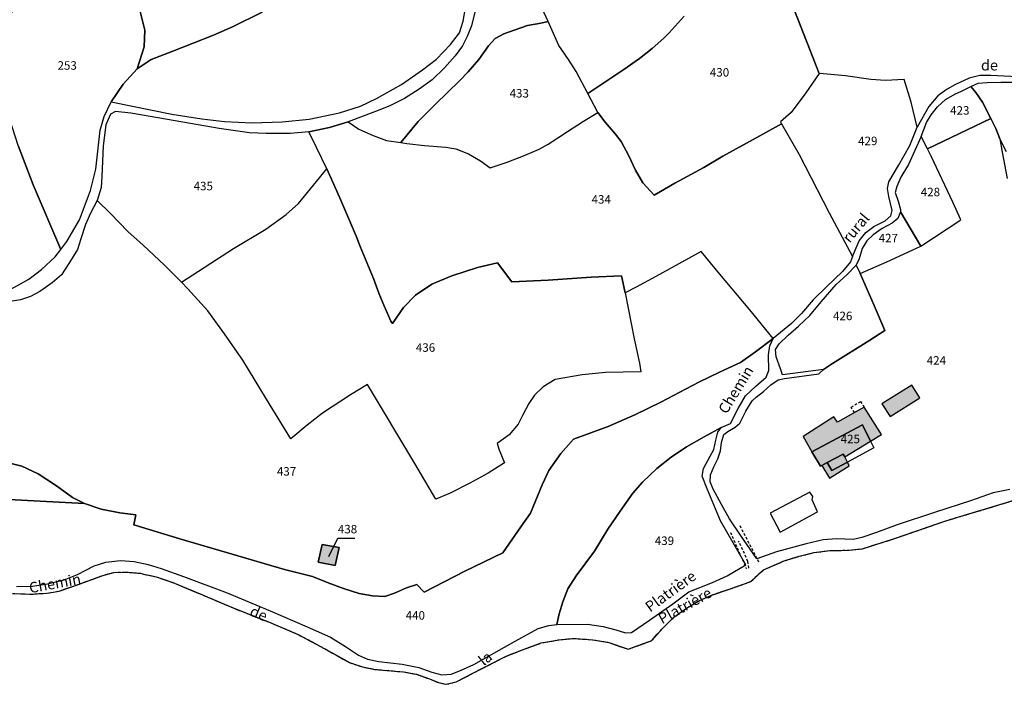
# Model space of a CAD drawing. Units: metres. Extents: x 1036964 to 1039555, y 6310944 to 6314582.
# Drawn here: x 1037217 to 1037449, y 6311719 to 6311876 of the extents above; entities that cross this region are included whole.
import ezdxf
from ezdxf.enums import TextEntityAlignment as Align

# ---------------------------------------------------------------- set-up
doc = ezdxf.new("R2010")
doc.units = ezdxf.units.M
for name, pattern in [('TOPO1', [1, 0.6, -0.4]), ('TOPO2', [2.4, 2, -0.4]), ('TOPO5', [5.4, 3, -1, 0.4, -1])]:
    doc.linetypes.add(name, pattern=pattern)
for name, color, linetype in [('ig_cad_bati_dur', 152, 'CONTINUOUS'), ('ig_cad_bati_dur_hach', 24, 'CONTINUOUS'), ('ig_cad_bati_leger', 215, 'CONTINUOUS'), ('ig_cad_bati_leger_hach', 243, 'CONTINUOUS'), ('ig_cad_detail_lineaire', 252, 'TOPO1'), ('ig_cad_fleche_de_rattachement', 3, 'CONTINUOUS'), ('ig_cad_lieudit', 7, 'ByLayer'), ('ig_cad_limcom', 1, 'TOPO5'), ('ig_cad_nom_voie', 8, 'CONTINUOUS'), ('ig_cad_parcel', 3, 'CONTINUOUS'), ('ig_cad_parcel_num', 3, 'CONTINUOUS'), ('ig_cad_piscine_etang_bassin', 4, 'CONTINUOUS'), ('ig_cad_section', 20, 'TOPO2')]:
    doc.layers.add(name, color=color, linetype=linetype)
doc.styles.add('Times New Roman', font='times.ttf')

msp = doc.modelspace()

# ---------------------------------------------------------------- hatches: boundary and pattern name
at = {"layer": 'ig_cad_bati_dur_hach'}
for points in [[(1037403.76, 6311773.99), (1037415.63, 6311780.31), (1037417.54, 6311776.5), (1037420.12, 6311778.08), (1037416.03, 6311784.5), (1037409.76, 6311780.93), (1037408.94, 6311782.23), (1037401.68, 6311777.61)], [(1037403.76, 6311773.99), (1037405.75, 6311770.57), (1037406.1, 6311770.78), (1037407.37, 6311771.46), (1037411.09, 6311773.46), (1037411.5, 6311772.81), (1037417.54, 6311776.5), (1037415.63, 6311780.31)], [(1037288.47, 6311752.21), (1037287.51, 6311748), (1037291.58, 6311747.21), (1037292.51, 6311751.5)]]:
    msp.add_hatch(color=256, dxfattribs=at).paths.add_polyline_path(points)
at = {"layer": 'ig_cad_bati_leger_hach'}
for points in [[(1037420.18, 6311785.31), (1037422.18, 6311782.3), (1037429.18, 6311786.67), (1037427.3, 6311789.7)], [(1037407.37, 6311771.46), (1037408.42, 6311769.6), (1037412.11, 6311771.57), (1037411.5, 6311772.81), (1037411.09, 6311773.46)], [(1037406.1, 6311770.78), (1037407.87, 6311767.75), (1037412.55, 6311770.67), (1037412.11, 6311771.57), (1037408.42, 6311769.6), (1037407.37, 6311771.46)]]:
    msp.add_hatch(color=256, dxfattribs=at).paths.add_polyline_path(points)

# ---------------------------------------------------------------- linework, layer by layer
at = {"layer": 'ig_cad_bati_dur'}
for points in [[(1037403.76, 6311773.99), (1037415.63, 6311780.31), (1037417.54, 6311776.5), (1037420.12, 6311778.08), (1037416.03, 6311784.5), (1037409.76, 6311780.93), (1037408.94, 6311782.23), (1037401.68, 6311777.61)], [(1037403.76, 6311773.99), (1037405.75, 6311770.57), (1037406.1, 6311770.78), (1037407.37, 6311771.46), (1037411.09, 6311773.46), (1037411.5, 6311772.81), (1037417.54, 6311776.5), (1037415.63, 6311780.31)], [(1037288.47, 6311752.21), (1037287.51, 6311748), (1037291.58, 6311747.21), (1037292.51, 6311751.5)]]:
    msp.add_lwpolyline(points, close=True, dxfattribs=at)
at = {"layer": 'ig_cad_bati_leger'}
for points in [[(1037420.18, 6311785.31), (1037422.18, 6311782.3), (1037429.18, 6311786.67), (1037427.3, 6311789.7)], [(1037407.37, 6311771.46), (1037408.42, 6311769.6), (1037412.11, 6311771.57), (1037411.5, 6311772.81), (1037411.09, 6311773.46)], [(1037406.1, 6311770.78), (1037407.87, 6311767.75), (1037412.55, 6311770.67), (1037412.11, 6311771.57), (1037408.42, 6311769.6), (1037407.37, 6311771.46)]]:
    msp.add_lwpolyline(points, close=True, dxfattribs=at)
at = {"layer": 'ig_cad_detail_lineaire'}
for points in [[(1037413.78, 6311783.21), (1037413, 6311784.47), (1037415.18, 6311785.85), (1037416.03, 6311784.5)], [(1037366.04, 6311729.56), (1037368.59, 6311732.45), (1037371.29, 6311735.08), (1037374.22, 6311737.19), (1037377.26, 6311739.02), (1037379.96, 6311740.18), (1037384.56, 6311741.78), (1037387.85, 6311742.91), (1037389.48, 6311743.52), (1037392.35, 6311746.25), (1037397.25, 6311748.35), (1037400.74, 6311749.4), (1037404.27, 6311750.28), (1037408.04, 6311750.76), (1037412.52, 6311750.84), (1037415.63, 6311751.19), (1037423.21, 6311753.56), (1037435.24, 6311757.75), (1037448.02, 6311761.57), (1037454.76, 6311763.66)], [(1037391.28, 6311748.01), (1037386.7, 6311756.85)], [(1037384.6, 6311755.04), (1037388.31, 6311746.47)], [(1037388.91, 6311746.65), (1037388.71, 6311748.21), (1037386.51, 6311752.99)], [(1037215.57, 6311740.67), (1037219.83, 6311740.48), (1037223.7, 6311740.74), (1037226.61, 6311741.22), (1037230.44, 6311742.54), (1037236.61, 6311744.81), (1037239.43, 6311745.63), (1037242.23, 6311745.68), (1037246.04, 6311745.38), (1037246.15, 6311745.26), (1037249.38, 6311744.6), (1037253.74, 6311743.1), (1037259.73, 6311740.56), (1037267.11, 6311737.43), (1037275.85, 6311733.95), (1037282.96, 6311730.92), (1037287.05, 6311728.76), (1037291.69, 6311726.2), (1037294.88, 6311724.39), (1037297.96, 6311723.36), (1037300.82, 6311722.79), (1037307.62, 6311722.22), (1037310.7, 6311721.64), (1037313.73, 6311720.56), (1037315.85, 6311719.7), (1037317.7, 6311719.29), (1037320, 6311719.84), (1037324.27, 6311722.06), (1037331.65, 6311725.83), (1037335.43, 6311727.35), (1037340.05, 6311729.01), (1037344.25, 6311729.77), (1037347.68, 6311730.08), (1037352.21, 6311729.77), (1037355.97, 6311729.13), (1037360.51, 6311727.54), (1037366.04, 6311729.56)], [(1037215.57, 6311740.67), (1037219.83, 6311740.48), (1037223.7, 6311740.74), (1037226.61, 6311741.22), (1037230.44, 6311742.54), (1037236.61, 6311744.81), (1037239.43, 6311745.63), (1037242.23, 6311745.68), (1037246.04, 6311745.38), (1037246.15, 6311745.26), (1037249.38, 6311744.6), (1037253.74, 6311743.1), (1037259.73, 6311740.56), (1037267.11, 6311737.43), (1037275.85, 6311733.95), (1037282.96, 6311730.92), (1037287.05, 6311728.76), (1037291.69, 6311726.2), (1037294.88, 6311724.39), (1037297.96, 6311723.36), (1037300.82, 6311722.79), (1037307.62, 6311722.22), (1037310.7, 6311721.64), (1037313.73, 6311720.56), (1037315.85, 6311719.7), (1037317.7, 6311719.29), (1037320, 6311719.84), (1037324.27, 6311722.06), (1037331.65, 6311725.83), (1037335.43, 6311727.35), (1037340.05, 6311729.01), (1037344.25, 6311729.77), (1037347.68, 6311730.08), (1037352.21, 6311729.77), (1037355.97, 6311729.13), (1037360.51, 6311727.54), (1037366.04, 6311729.56)]]:
    msp.add_lwpolyline(points, dxfattribs=at)
at = {"layer": 'ig_cad_fleche_de_rattachement'}
msp.add_lwpolyline([(1037290.08, 6311749.38), (1037292.19, 6311753.67), (1037296.16, 6311753.65)], dxfattribs=at)
at = {"layer": 'ig_cad_lieudit'}
for points in [[(1037245.59, 6311877.89), (1037246.71, 6311873.17), (1037246.56, 6311869.23), (1037244.95, 6311864.08), (1037241.67, 6311860.47), (1037238.83, 6311856.35), (1037253.12, 6311853.45), (1037260.15, 6311852.36), (1037265.48, 6311851.67), (1037271.92, 6311851.41), (1037279.07, 6311851.63), (1037285.45, 6311852.26), (1037292.58, 6311853.7), (1037297.48, 6311855.3), (1037301.26, 6311857.13), (1037307.17, 6311860.39), (1037312.08, 6311863.84), (1037315.36, 6311866.35), (1037318.72, 6311869.81), (1037320.8, 6311872.53), (1037321.64, 6311875.28), (1037322.75, 6311881.68)], [(1037324.38, 6311877.44), (1037323.61, 6311874.22), (1037322.62, 6311871.7), (1037321.49, 6311869.51), (1037319.81, 6311867.13), (1037317.29, 6311864.32), (1037314.36, 6311861.46), (1037311.34, 6311859.33), (1037307.89, 6311857.13), (1037304.43, 6311855.39), (1037301.01, 6311854.03), (1037294.62, 6311851.64), (1037290.22, 6311850.32), (1037285.35, 6311849.26), (1037280.95, 6311848.88), (1037275.3, 6311848.87), (1037271.39, 6311849.02), (1037264.24, 6311850.03), (1037252.05, 6311852.16), (1037243.47, 6311853.68), (1037239.84, 6311854.01), (1037238.63, 6311853.43), (1037237.57, 6311850.88), (1037236.96, 6311845.99), (1037236.66, 6311838.78), (1037236.5, 6311836.18), (1037235.52, 6311833.14), (1037233.94, 6311830.16), (1037232.75, 6311827.43), (1037231.7, 6311824.07), (1037230.88, 6311821.6), (1037228.84, 6311818.25), (1037227.1, 6311815.59), (1037224.97, 6311813.72), (1037222.01, 6311811.67), (1037219.85, 6311810.51), (1037217.5, 6311809.77), (1037212.56, 6311808.95)], [(1037216.79, 6311813.13), (1037219.47, 6311814.59), (1037222.45, 6311816.87), (1037225.65, 6311819.89), (1037226.95, 6311821.58), (1037228.41, 6311823.5), (1037231.36, 6311828.56), (1037233.93, 6311835.44), (1037235.22, 6311840.47), (1037236.27, 6311849.69), (1037237.18, 6311852.87), (1037238.83, 6311856.35), (1037241.67, 6311860.47), (1037244.95, 6311864.08), (1037246.56, 6311869.23), (1037246.71, 6311873.17), (1037245.59, 6311877.89)], [(1037215.57, 6311740.67), (1037219.83, 6311740.48), (1037223.7, 6311740.74), (1037226.61, 6311741.22), (1037230.44, 6311742.54), (1037236.61, 6311744.81), (1037239.43, 6311745.63), (1037242.23, 6311745.68), (1037246.04, 6311745.38), (1037246.15, 6311745.26), (1037249.38, 6311744.6), (1037253.74, 6311743.1), (1037259.73, 6311740.56), (1037267.11, 6311737.43), (1037275.85, 6311733.95), (1037282.96, 6311730.92), (1037287.05, 6311728.76), (1037291.69, 6311726.2), (1037294.88, 6311724.39), (1037297.96, 6311723.36), (1037300.82, 6311722.79), (1037307.62, 6311722.22), (1037310.7, 6311721.64), (1037313.73, 6311720.56), (1037315.85, 6311719.7), (1037317.7, 6311719.29), (1037320, 6311719.84), (1037324.27, 6311722.06), (1037331.65, 6311725.83), (1037335.43, 6311727.35), (1037340.05, 6311729.01), (1037344.25, 6311729.77), (1037347.68, 6311730.08), (1037352.21, 6311729.77), (1037355.97, 6311729.13), (1037360.51, 6311727.54), (1037366.04, 6311729.56), (1037368.59, 6311732.45), (1037371.29, 6311735.08), (1037374.22, 6311737.19), (1037377.26, 6311739.02), (1037379.96, 6311740.18), (1037384.56, 6311741.78), (1037387.85, 6311742.91), (1037389.48, 6311743.52), (1037392.35, 6311746.25), (1037397.25, 6311748.35), (1037400.74, 6311749.4), (1037404.27, 6311750.28), (1037408.04, 6311750.76), (1037412.52, 6311750.84), (1037415.63, 6311751.19), (1037423.21, 6311753.56), (1037435.24, 6311757.75), (1037448.02, 6311761.57), (1037454.76, 6311763.66)]]:
    msp.add_lwpolyline(points, dxfattribs=at)
at = {"layer": 'ig_cad_limcom'}
msp.add_lwpolyline([(1037215.57, 6311740.67), (1037219.83, 6311740.48), (1037223.7, 6311740.74), (1037226.61, 6311741.22), (1037230.44, 6311742.54), (1037236.61, 6311744.81), (1037239.43, 6311745.63), (1037242.23, 6311745.68), (1037246.04, 6311745.38), (1037246.15, 6311745.26), (1037249.38, 6311744.6), (1037253.74, 6311743.1), (1037259.73, 6311740.56), (1037267.11, 6311737.43), (1037275.85, 6311733.95), (1037282.96, 6311730.92), (1037287.05, 6311728.76), (1037291.69, 6311726.2), (1037294.88, 6311724.39), (1037297.96, 6311723.36), (1037300.82, 6311722.79), (1037307.62, 6311722.22), (1037310.7, 6311721.64), (1037313.73, 6311720.56), (1037315.85, 6311719.7), (1037317.7, 6311719.29), (1037320, 6311719.84), (1037324.27, 6311722.06), (1037331.65, 6311725.83), (1037335.43, 6311727.35), (1037340.05, 6311729.01), (1037344.25, 6311729.77), (1037347.68, 6311730.08), (1037352.21, 6311729.77), (1037355.97, 6311729.13), (1037360.51, 6311727.54), (1037366.04, 6311729.56), (1037368.59, 6311732.45), (1037371.29, 6311735.08), (1037374.22, 6311737.19), (1037377.26, 6311739.02), (1037379.96, 6311740.18), (1037384.56, 6311741.78), (1037387.85, 6311742.91), (1037389.48, 6311743.52), (1037392.35, 6311746.25), (1037397.25, 6311748.35), (1037400.74, 6311749.4), (1037404.27, 6311750.28), (1037408.04, 6311750.76), (1037412.52, 6311750.84), (1037415.63, 6311751.19), (1037423.21, 6311753.56), (1037435.24, 6311757.75), (1037448.02, 6311761.57), (1037454.76, 6311763.66)], dxfattribs=at)
msp.add_lwpolyline([(1037215.57, 6311740.67), (1037219.83, 6311740.48), (1037223.7, 6311740.74), (1037226.61, 6311741.22), (1037230.44, 6311742.54), (1037236.61, 6311744.81), (1037239.43, 6311745.63), (1037242.23, 6311745.68), (1037246.04, 6311745.38), (1037246.15, 6311745.26), (1037249.38, 6311744.6), (1037253.74, 6311743.1), (1037259.73, 6311740.56), (1037267.11, 6311737.43), (1037275.85, 6311733.95), (1037282.96, 6311730.92), (1037287.05, 6311728.76), (1037291.69, 6311726.2), (1037294.88, 6311724.39), (1037297.96, 6311723.36), (1037300.82, 6311722.79), (1037307.62, 6311722.22), (1037310.7, 6311721.64), (1037313.73, 6311720.56), (1037315.85, 6311719.7), (1037317.7, 6311719.29), (1037320, 6311719.84), (1037324.27, 6311722.06), (1037331.65, 6311725.83), (1037335.43, 6311727.35), (1037340.05, 6311729.01), (1037344.25, 6311729.77), (1037347.68, 6311730.08), (1037352.21, 6311729.77), (1037355.97, 6311729.13), (1037360.51, 6311727.54), (1037366.04, 6311729.56), (1037368.59, 6311732.45), (1037371.29, 6311735.08), (1037374.22, 6311737.19), (1037377.26, 6311739.02), (1037379.96, 6311740.18), (1037384.56, 6311741.78), (1037387.85, 6311742.91), (1037389.48, 6311743.52), (1037392.35, 6311746.25), (1037397.25, 6311748.35), (1037400.74, 6311749.4), (1037404.27, 6311750.28), (1037408.04, 6311750.76), (1037412.52, 6311750.84), (1037415.63, 6311751.19), (1037423.21, 6311753.56), (1037435.24, 6311757.75), (1037448.02, 6311761.57), (1037454.76, 6311763.66)], dxfattribs=at)
msp.add_lwpolyline([(1037215.57, 6311740.67), (1037219.83, 6311740.48), (1037223.7, 6311740.74), (1037226.61, 6311741.22), (1037230.44, 6311742.54), (1037236.61, 6311744.81), (1037239.43, 6311745.63), (1037242.23, 6311745.68), (1037246.04, 6311745.38), (1037246.15, 6311745.26), (1037249.38, 6311744.6), (1037253.74, 6311743.1), (1037259.73, 6311740.56), (1037267.11, 6311737.43), (1037275.85, 6311733.95), (1037282.96, 6311730.92), (1037287.05, 6311728.76), (1037291.69, 6311726.2), (1037294.88, 6311724.39), (1037297.96, 6311723.36), (1037300.82, 6311722.79), (1037307.62, 6311722.22), (1037310.7, 6311721.64), (1037313.73, 6311720.56), (1037315.85, 6311719.7), (1037317.7, 6311719.29), (1037320, 6311719.84), (1037324.27, 6311722.06), (1037331.65, 6311725.83), (1037335.43, 6311727.35), (1037340.05, 6311729.01), (1037344.25, 6311729.77), (1037347.68, 6311730.08), (1037352.21, 6311729.77), (1037355.97, 6311729.13), (1037360.51, 6311727.54), (1037366.04, 6311729.56), (1037368.59, 6311732.45), (1037371.29, 6311735.08), (1037374.22, 6311737.19), (1037377.26, 6311739.02), (1037379.96, 6311740.18), (1037384.56, 6311741.78), (1037387.85, 6311742.91), (1037389.48, 6311743.52), (1037392.35, 6311746.25), (1037397.25, 6311748.35), (1037400.74, 6311749.4), (1037404.27, 6311750.28), (1037408.04, 6311750.76), (1037412.52, 6311750.84), (1037415.63, 6311751.19), (1037423.21, 6311753.56), (1037435.24, 6311757.75), (1037448.02, 6311761.57), (1037454.76, 6311763.66)], dxfattribs=at)
msp.add_lwpolyline([(1037215.57, 6311740.67), (1037219.83, 6311740.48), (1037223.7, 6311740.74), (1037226.61, 6311741.22), (1037230.44, 6311742.54), (1037236.61, 6311744.81), (1037239.43, 6311745.63), (1037242.23, 6311745.68), (1037246.04, 6311745.38), (1037246.15, 6311745.26), (1037249.38, 6311744.6), (1037253.74, 6311743.1), (1037259.73, 6311740.56), (1037267.11, 6311737.43), (1037275.85, 6311733.95), (1037282.96, 6311730.92), (1037287.05, 6311728.76), (1037291.69, 6311726.2), (1037294.88, 6311724.39), (1037297.96, 6311723.36), (1037300.82, 6311722.79), (1037307.62, 6311722.22), (1037310.7, 6311721.64), (1037313.73, 6311720.56), (1037315.85, 6311719.7), (1037317.7, 6311719.29), (1037320, 6311719.84), (1037324.27, 6311722.06), (1037331.65, 6311725.83), (1037335.43, 6311727.35), (1037340.05, 6311729.01), (1037344.25, 6311729.77), (1037347.68, 6311730.08), (1037352.21, 6311729.77), (1037355.97, 6311729.13), (1037360.51, 6311727.54), (1037366.04, 6311729.56), (1037368.59, 6311732.45), (1037371.29, 6311735.08), (1037374.22, 6311737.19), (1037377.26, 6311739.02), (1037379.96, 6311740.18), (1037384.56, 6311741.78), (1037387.85, 6311742.91), (1037389.48, 6311743.52), (1037392.35, 6311746.25), (1037397.25, 6311748.35), (1037400.74, 6311749.4), (1037404.27, 6311750.28), (1037408.04, 6311750.76), (1037412.52, 6311750.84), (1037415.63, 6311751.19), (1037423.21, 6311753.56), (1037435.24, 6311757.75), (1037448.02, 6311761.57), (1037454.76, 6311763.66)], dxfattribs=at)
msp.add_lwpolyline([(1037215.57, 6311740.67), (1037219.83, 6311740.48), (1037223.7, 6311740.74), (1037226.61, 6311741.22), (1037230.44, 6311742.54), (1037236.61, 6311744.81), (1037239.43, 6311745.63), (1037242.23, 6311745.68), (1037246.04, 6311745.38), (1037246.15, 6311745.26), (1037249.38, 6311744.6), (1037253.74, 6311743.1), (1037259.73, 6311740.56), (1037267.11, 6311737.43), (1037275.85, 6311733.95), (1037282.96, 6311730.92), (1037287.05, 6311728.76), (1037291.69, 6311726.2), (1037294.88, 6311724.39), (1037297.96, 6311723.36), (1037300.82, 6311722.79), (1037307.62, 6311722.22), (1037310.7, 6311721.64), (1037313.73, 6311720.56), (1037315.85, 6311719.7), (1037317.7, 6311719.29), (1037320, 6311719.84), (1037324.27, 6311722.06), (1037331.65, 6311725.83), (1037335.43, 6311727.35), (1037340.05, 6311729.01), (1037344.25, 6311729.77), (1037347.68, 6311730.08), (1037352.21, 6311729.77), (1037355.97, 6311729.13), (1037360.51, 6311727.54), (1037366.04, 6311729.56), (1037368.59, 6311732.45), (1037371.29, 6311735.08), (1037374.22, 6311737.19), (1037377.26, 6311739.02), (1037379.96, 6311740.18), (1037384.56, 6311741.78), (1037387.85, 6311742.91), (1037389.48, 6311743.52), (1037392.35, 6311746.25), (1037397.25, 6311748.35), (1037400.74, 6311749.4), (1037404.27, 6311750.28), (1037408.04, 6311750.76), (1037412.52, 6311750.84), (1037415.63, 6311751.19), (1037423.21, 6311753.56), (1037435.24, 6311757.75), (1037448.02, 6311761.57), (1037454.76, 6311763.66)], dxfattribs=at)
msp.add_lwpolyline([(1037215.57, 6311740.67), (1037219.83, 6311740.48), (1037223.7, 6311740.74), (1037226.61, 6311741.22), (1037230.44, 6311742.54), (1037236.61, 6311744.81), (1037239.43, 6311745.63), (1037242.23, 6311745.68), (1037246.04, 6311745.38), (1037246.15, 6311745.26), (1037249.38, 6311744.6), (1037253.74, 6311743.1), (1037259.73, 6311740.56), (1037267.11, 6311737.43), (1037275.85, 6311733.95), (1037282.96, 6311730.92), (1037287.05, 6311728.76), (1037291.69, 6311726.2), (1037294.88, 6311724.39), (1037297.96, 6311723.36), (1037300.82, 6311722.79), (1037307.62, 6311722.22), (1037310.7, 6311721.64), (1037313.73, 6311720.56), (1037315.85, 6311719.7), (1037317.7, 6311719.29), (1037320, 6311719.84), (1037324.27, 6311722.06), (1037331.65, 6311725.83), (1037335.43, 6311727.35), (1037340.05, 6311729.01), (1037344.25, 6311729.77), (1037347.68, 6311730.08), (1037352.21, 6311729.77), (1037355.97, 6311729.13), (1037360.51, 6311727.54), (1037366.04, 6311729.56), (1037368.59, 6311732.45), (1037371.29, 6311735.08), (1037374.22, 6311737.19), (1037377.26, 6311739.02), (1037379.96, 6311740.18), (1037384.56, 6311741.78), (1037387.85, 6311742.91), (1037389.48, 6311743.52), (1037392.35, 6311746.25), (1037397.25, 6311748.35), (1037400.74, 6311749.4), (1037404.27, 6311750.28), (1037408.04, 6311750.76), (1037412.52, 6311750.84), (1037415.63, 6311751.19), (1037423.21, 6311753.56), (1037435.24, 6311757.75), (1037448.02, 6311761.57), (1037454.76, 6311763.66)], dxfattribs=at)
at = {"layer": 'ig_cad_parcel'}
for points in [[(1037216.95, 6311846.04), (1037220.48, 6311836.81), (1037226.95, 6311821.58), (1037228.41, 6311823.5), (1037231.36, 6311828.56), (1037233.93, 6311835.44), (1037235.22, 6311840.47), (1037236.27, 6311849.69), (1037237.18, 6311852.87), (1037238.83, 6311856.35), (1037241.67, 6311860.47), (1037244.95, 6311864.08), (1037246.56, 6311869.23), (1037246.71, 6311873.17), (1037245.59, 6311877.89), (1037244.13, 6311883.08), (1037242.05, 6311885.77), (1037238.88, 6311887.95), (1037234.82, 6311889.37), (1037234.58, 6311889.7), (1037226.73, 6311884.98), (1037217.5, 6311878.92), (1037211.43, 6311874.43)], [(1037274.34, 6311877.4), (1037267.4, 6311873.96), (1037262.89, 6311872.04), (1037253.3, 6311868.27), (1037248.27, 6311866.25), (1037244.95, 6311864.08), (1037241.67, 6311860.47), (1037238.83, 6311856.35), (1037253.12, 6311853.45), (1037260.15, 6311852.36), (1037265.48, 6311851.67), (1037271.92, 6311851.41), (1037279.07, 6311851.63), (1037285.45, 6311852.26), (1037292.58, 6311853.7), (1037297.48, 6311855.3), (1037301.26, 6311857.13), (1037307.17, 6311860.39), (1037312.08, 6311863.84), (1037315.36, 6311866.35), (1037318.72, 6311869.81), (1037320.8, 6311872.53), (1037321.64, 6311875.28), (1037322.75, 6311881.68)], [(1037324.38, 6311877.44), (1037323.61, 6311874.22), (1037322.62, 6311871.7), (1037321.49, 6311869.51), (1037319.81, 6311867.13), (1037317.29, 6311864.32), (1037314.36, 6311861.46), (1037311.34, 6311859.33), (1037307.89, 6311857.13), (1037304.43, 6311855.39), (1037301.01, 6311854.03), (1037294.62, 6311851.64), (1037297.14, 6311849.92), (1037300.45, 6311848.4), (1037303.63, 6311847.19), (1037306.97, 6311846.73), (1037311.05, 6311851.68), (1037315.19, 6311855.81), (1037320.83, 6311861.25), (1037322.85, 6311863.35), (1037325.34, 6311866.28), (1037327.66, 6311869.5), (1037329.22, 6311871.21), (1037331.22, 6311872.31), (1037333.69, 6311873.22), (1037336.79, 6311874.26), (1037339.93, 6311874.82), (1037341.66, 6311875.2), (1037338.4, 6311882.41)], [(1037373.72, 6311876.48), (1037370.15, 6311872.57), (1037368.87, 6311871.29), (1037366.16, 6311868.88), (1037363.16, 6311866.49), (1037359.48, 6311863.9), (1037351.04, 6311858.25), (1037348.29, 6311863.44), (1037346.49, 6311866.27), (1037344.21, 6311869.6), (1037341.66, 6311875.2), (1037338.4, 6311882.41)], [(1037245.59, 6311877.89), (1037246.71, 6311873.17), (1037246.56, 6311869.23), (1037244.95, 6311864.08), (1037248.27, 6311866.25), (1037253.3, 6311868.27), (1037262.89, 6311872.04), (1037267.4, 6311873.96), (1037274.34, 6311877.4)], [(1037399.65, 6311877.8), (1037405.44, 6311862.97), (1037402.3, 6311858.45), (1037398.9, 6311853.79), (1037396.39, 6311851.64), (1037396.58, 6311851.11), (1037391.51, 6311848.29), (1037382.8, 6311843.55), (1037378.32, 6311840.87), (1037371.49, 6311837.16), (1037366.62, 6311834.36), (1037363.93, 6311837.24), (1037362.22, 6311840.21), (1037360.7, 6311843.59), (1037358.87, 6311847), (1037357.54, 6311848.68), (1037355.09, 6311851.57), (1037353.4, 6311853.81), (1037351.04, 6311858.25), (1037359.48, 6311863.9), (1037363.16, 6311866.49), (1037366.16, 6311868.88), (1037368.87, 6311871.29), (1037370.15, 6311872.57), (1037373.72, 6311876.48)], [(1037453.74, 6311862.14), (1037449.01, 6311862.37), (1037445.89, 6311862.54), (1037443.27, 6311862.51), (1037440.74, 6311861.87), (1037437.57, 6311860.38), (1037435.6, 6311859.33), (1037433.42, 6311857.74), (1037431.3, 6311855.22), (1037428.53, 6311850.33), (1037427.09, 6311856.25), (1037425.43, 6311861.56), (1037421.09, 6311861.35), (1037417.63, 6311861.55), (1037411.66, 6311862.46), (1037407.32, 6311862.82), (1037405.44, 6311862.97), (1037399.65, 6311877.8)], [(1037449.56, 6311844.59), (1037447.95, 6311847.61), (1037447.08, 6311850.06), (1037445.83, 6311852.38), (1037443.91, 6311856.22), (1037442.33, 6311858.53), (1037441.19, 6311859.96), (1037442.86, 6311860.71), (1037445.01, 6311860.89), (1037448.25, 6311860.92), (1037450.89, 6311860.91)], [(1037450.31, 6311765.12), (1037446.39, 6311764.3), (1037441.05, 6311762.45), (1037432.81, 6311759.75), (1037423.83, 6311756.84), (1037418.92, 6311755.01), (1037415.47, 6311753.81), (1037413.5, 6311753.34), (1037409.51, 6311753.54), (1037406.37, 6311753.31), (1037402.43, 6311752.33), (1037395.4, 6311750.43), (1037390.79, 6311748.79), (1037386.98, 6311754.35), (1037384.36, 6311758.18), (1037382.49, 6311761.6), (1037380.48, 6311765.21), (1037379.81, 6311766.92), (1037379.86, 6311768.59), (1037380.69, 6311770.49), (1037381.61, 6311772.32), (1037382.21, 6311774.2), (1037382.45, 6311776.14), (1037383, 6311778.02), (1037383.95, 6311778.75), (1037385.67, 6311779.82), (1037386.79, 6311780.76), (1037388.24, 6311783.52), (1037389.72, 6311786), (1037390.65, 6311786.87), (1037392.36, 6311788.2), (1037394.08, 6311789.75), (1037395.78, 6311790.91), (1037397.27, 6311791.22), (1037405.38, 6311792.33), (1037406.48, 6311793.38), (1037408.63, 6311794.73), (1037417.14, 6311800.1), (1037420.89, 6311802.5), (1037418.4, 6311808.4), (1037415.12, 6311815.96), (1037421.4, 6311818.67), (1037429.37, 6311822.34), (1037438.8, 6311828.54), (1037436.89, 6311832.75), (1037431.85, 6311843.53), (1037430.94, 6311845.3), (1037445.83, 6311852.38), (1037447.08, 6311850.06), (1037447.95, 6311847.61), (1037448.55, 6311844.45), (1037449.68, 6311838.27)], [(1037213.11, 6311771.75), (1037217.83, 6311770.63), (1037221.66, 6311768.78), (1037225.93, 6311766.02), (1037229.74, 6311763.25), (1037232.54, 6311761.84), (1037236.46, 6311760.49), (1037240.88, 6311759.64), (1037244.59, 6311759.14), (1037244.16, 6311756.81), (1037254.96, 6311753.51), (1037279.61, 6311746.28), (1037286.19, 6311744.63), (1037289.9, 6311743.18), (1037293.5, 6311741.82), (1037297.21, 6311740.69), (1037300.34, 6311740.14), (1037303.26, 6311739.97), (1037305.49, 6311740.74), (1037308.31, 6311742.01), (1037310.77, 6311742.76), (1037312.51, 6311740.95), (1037322.09, 6311745.88), (1037330.97, 6311750.23), (1037335.26, 6311756.3), (1037337.53, 6311759.55), (1037340.27, 6311766.22), (1037341.83, 6311769.55), (1037344.66, 6311773.62), (1037347.6, 6311776.99), (1037355.81, 6311779.93), (1037362.04, 6311782.71), (1037368.23, 6311785.67), (1037377.17, 6311790.39), (1037381.97, 6311792.76), (1037386.96, 6311794.96), (1037390.48, 6311797.48), (1037394.64, 6311800.64), (1037389.13, 6311807.35), (1037382.05, 6311815.74), (1037377.72, 6311821.08), (1037367.91, 6311815.7), (1037362.4, 6311812.75), (1037359.83, 6311811.35), (1037361.92, 6311800.55), (1037363.2, 6311794.82), (1037363.45, 6311792.78), (1037355.19, 6311792.62), (1037349.7, 6311792.11), (1037343.33, 6311791.01), (1037340.48, 6311789.27), (1037338.43, 6311787.35), (1037337.09, 6311785.32), (1037335.66, 6311782.5), (1037334.59, 6311780.48), (1037332.5, 6311778), (1037329.7, 6311775.95), (1037330.18, 6311774.48), (1037331.41, 6311771.36), (1037327.56, 6311768.95), (1037323.21, 6311766.6), (1037318.6, 6311764.29), (1037315.23, 6311762.88), (1037310.33, 6311771.26), (1037299.19, 6311789.83), (1037295.16, 6311787.38), (1037288.59, 6311783.04), (1037284.97, 6311780.29), (1037281.07, 6311777), (1037275.42, 6311786.36), (1037269.83, 6311795.54), (1037265.48, 6311801.75), (1037261.56, 6311807.15), (1037256.85, 6311812.31), (1037255.4, 6311813.86), (1037251.41, 6311817.87), (1037246.34, 6311822.61), (1037242.77, 6311825.81), (1037238.64, 6311830.03), (1037235.52, 6311833.14), (1037233.94, 6311830.16), (1037232.75, 6311827.43), (1037231.7, 6311824.07), (1037230.88, 6311821.6), (1037228.84, 6311818.25), (1037227.1, 6311815.59), (1037224.97, 6311813.72), (1037222.01, 6311811.67), (1037219.85, 6311810.51), (1037217.5, 6311809.77), (1037212.56, 6311808.95)], [(1037216.53, 6311742.28), (1037220.31, 6311742.36), (1037223.83, 6311742.89), (1037227.78, 6311743.86), (1037230.92, 6311745.13), (1037234.81, 6311747.13), (1037237.59, 6311748.02), (1037241.01, 6311748.41), (1037244.23, 6311748.18), (1037247.55, 6311747.45), (1037250.62, 6311746.53), (1037255.87, 6311744.67), (1037266.16, 6311740.77), (1037276.21, 6311736.58), (1037284.92, 6311732.84), (1037290.45, 6311730.39), (1037293.95, 6311728.2), (1037297.06, 6311726.12), (1037299.18, 6311725.2), (1037301.79, 6311724.63), (1037307.31, 6311724.02), (1037311.27, 6311723.25), (1037314.28, 6311722.12), (1037316.65, 6311721.55), (1037318.86, 6311721.69), (1037321.08, 6311722.53), (1037324.17, 6311723.97), (1037328.91, 6311726.61), (1037333.89, 6311729.42), (1037339.29, 6311732.42), (1037341.86, 6311733.16), (1037343.72, 6311733.35), (1037344.23, 6311735.86), (1037345.1, 6311738.71), (1037346.33, 6311741.72), (1037348.24, 6311744.77), (1037352.57, 6311750.58), (1037355.72, 6311755.75), (1037358.62, 6311760.04), (1037361.63, 6311764.23), (1037363.88, 6311766.88), (1037367.23, 6311770.09), (1037370.59, 6311772.72), (1037374.26, 6311775.18), (1037378.37, 6311777.5), (1037382.42, 6311779.69), (1037384.63, 6311780.64), (1037386.37, 6311784.2), (1037388.1, 6311787.16), (1037390.53, 6311789.45), (1037393.01, 6311791.51), (1037393.62, 6311793.12), (1037393.57, 6311796.82), (1037393.84, 6311798.93), (1037394.64, 6311800.64), (1037390.48, 6311797.48), (1037386.96, 6311794.96), (1037381.97, 6311792.76), (1037377.17, 6311790.39), (1037368.23, 6311785.67), (1037362.04, 6311782.71), (1037355.81, 6311779.93), (1037347.6, 6311776.99), (1037344.66, 6311773.62), (1037341.83, 6311769.55), (1037340.27, 6311766.22), (1037337.53, 6311759.55), (1037335.26, 6311756.3), (1037330.97, 6311750.23), (1037322.09, 6311745.88), (1037312.51, 6311740.95), (1037310.77, 6311742.76), (1037308.31, 6311742.01), (1037305.49, 6311740.74), (1037303.26, 6311739.97), (1037300.34, 6311740.14), (1037297.21, 6311740.69), (1037293.5, 6311741.82), (1037289.9, 6311743.18), (1037286.19, 6311744.63), (1037279.61, 6311746.28), (1037254.96, 6311753.51), (1037244.16, 6311756.81), (1037244.59, 6311759.14), (1037240.88, 6311759.64), (1037236.46, 6311760.49), (1037232.54, 6311761.84), (1037204.19, 6311763.31)]]:
    msp.add_lwpolyline(points, dxfattribs=at)
for points in [[(1037306.97, 6311846.73), (1037308.43, 6311846.49), (1037312.54, 6311846.03), (1037317.58, 6311845.69), (1037319.93, 6311845.26), (1037322.94, 6311844.08), (1037325.76, 6311842.48), (1037328.05, 6311840.83), (1037332.03, 6311842.14), (1037336.28, 6311843.75), (1037339.52, 6311845.19), (1037341.71, 6311846.35), (1037346.2, 6311849.32), (1037349.97, 6311851.78), (1037353.4, 6311853.81), (1037351.04, 6311858.25), (1037348.29, 6311863.44), (1037346.49, 6311866.27), (1037344.21, 6311869.6), (1037341.66, 6311875.2), (1037339.93, 6311874.82), (1037336.79, 6311874.26), (1037333.69, 6311873.22), (1037331.22, 6311872.31), (1037329.22, 6311871.21), (1037327.66, 6311869.5), (1037325.34, 6311866.28), (1037322.85, 6311863.35), (1037320.83, 6311861.25), (1037315.19, 6311855.81), (1037311.05, 6311851.68)], [(1037208.92, 6311872.72), (1037198.69, 6311866.1), (1037190.47, 6311860.98), (1037179.53, 6311854.43), (1037177.6, 6311853.28), (1037173.32, 6311850.61), (1037176.88, 6311829.59), (1037179.9, 6311815.38), (1037183.32, 6311803.9), (1037186.63, 6311805.86), (1037193.24, 6311808.34), (1037198.76, 6311809.15), (1037205.66, 6311809.93), (1037210.93, 6311810.93), (1037214.04, 6311811.59), (1037216.79, 6311813.13), (1037219.47, 6311814.59), (1037222.45, 6311816.87), (1037225.65, 6311819.89), (1037226.95, 6311821.58), (1037220.48, 6311836.81), (1037216.95, 6311846.04), (1037214.19, 6311854.61), (1037211.52, 6311863.55)], [(1037396.58, 6311851.11), (1037400.72, 6311843.95), (1037407.85, 6311830.19), (1037413.31, 6311819.94), (1037414.89, 6311823.61), (1037416.47, 6311825.55), (1037418.29, 6311826.96), (1037420.96, 6311828.3), (1037422.31, 6311829.54), (1037422.62, 6311830.78), (1037421.82, 6311834.02), (1037421.54, 6311835.92), (1037421.89, 6311837.54), (1037424.14, 6311841.34), (1037426.83, 6311846.02), (1037428.53, 6311850.33), (1037427.09, 6311856.25), (1037425.43, 6311861.56), (1037421.09, 6311861.35), (1037417.63, 6311861.55), (1037411.66, 6311862.46), (1037407.32, 6311862.82), (1037405.44, 6311862.97), (1037402.3, 6311858.45), (1037398.9, 6311853.79), (1037396.39, 6311851.64)], [(1037445.83, 6311852.38), (1037430.94, 6311845.3), (1037429.44, 6311848.16), (1037430.76, 6311851.46), (1037431.82, 6311853.29), (1037433.32, 6311855.15), (1037435.2, 6311856.86), (1037437.53, 6311858.18), (1037438.8, 6311858.79), (1037441.19, 6311859.96), (1037442.33, 6311858.53), (1037443.91, 6311856.22)], [(1037235.52, 6311833.14), (1037238.64, 6311830.03), (1037242.77, 6311825.81), (1037246.34, 6311822.61), (1037251.41, 6311817.87), (1037255.4, 6311813.86), (1037267.59, 6311821.85), (1037275.2, 6311826.34), (1037280.02, 6311829.8), (1037282.91, 6311832.44), (1037286.44, 6311836.71), (1037289.59, 6311840.54), (1037287.17, 6311845.55), (1037285.35, 6311849.26), (1037280.95, 6311848.88), (1037275.3, 6311848.87), (1037271.39, 6311849.02), (1037264.24, 6311850.03), (1037252.05, 6311852.16), (1037243.47, 6311853.68), (1037239.84, 6311854.01), (1037238.63, 6311853.43), (1037237.57, 6311850.88), (1037236.96, 6311845.99), (1037236.66, 6311838.78), (1037236.5, 6311836.18)], [(1037359.83, 6311811.35), (1037358.9, 6311815.4), (1037351.81, 6311815.06), (1037341.68, 6311814.37), (1037333.11, 6311813.94), (1037329.79, 6311818.48), (1037325.02, 6311817.37), (1037318.99, 6311815.37), (1037314.33, 6311813.45), (1037310.48, 6311810.86), (1037307.64, 6311807.97), (1037305, 6311804.18), (1037304.65, 6311804.75), (1037303.01, 6311808.49), (1037301.85, 6311811.33), (1037300.53, 6311814.75), (1037297.46, 6311822.25), (1037296.55, 6311824.6), (1037292.58, 6311833.86), (1037289.59, 6311840.54), (1037287.17, 6311845.55), (1037285.35, 6311849.26), (1037290.22, 6311850.32), (1037294.62, 6311851.64), (1037297.14, 6311849.92), (1037300.45, 6311848.4), (1037303.63, 6311847.19), (1037306.97, 6311846.73), (1037308.43, 6311846.49), (1037312.54, 6311846.03), (1037317.58, 6311845.69), (1037319.93, 6311845.26), (1037322.94, 6311844.08), (1037325.76, 6311842.48), (1037328.05, 6311840.83), (1037332.03, 6311842.14), (1037336.28, 6311843.75), (1037339.52, 6311845.19), (1037341.71, 6311846.35), (1037346.2, 6311849.32), (1037349.97, 6311851.78), (1037353.4, 6311853.81), (1037355.09, 6311851.57), (1037357.54, 6311848.68), (1037358.87, 6311847), (1037360.7, 6311843.59), (1037362.22, 6311840.21), (1037363.93, 6311837.24), (1037366.62, 6311834.36), (1037371.49, 6311837.16), (1037378.32, 6311840.87), (1037382.8, 6311843.55), (1037391.51, 6311848.29), (1037396.58, 6311851.11), (1037400.72, 6311843.95), (1037407.85, 6311830.19), (1037413.31, 6311819.94), (1037412.85, 6311818.68), (1037410.98, 6311816.38), (1037407.16, 6311812.8), (1037404.07, 6311809.74), (1037401.33, 6311806.49), (1037398.94, 6311804.19), (1037394.64, 6311800.64), (1037389.13, 6311807.35), (1037382.05, 6311815.74), (1037377.72, 6311821.08), (1037367.91, 6311815.7), (1037362.4, 6311812.75)], [(1037424.62, 6311830.41), (1037429.37, 6311822.34), (1037438.8, 6311828.54), (1037436.89, 6311832.75), (1037431.85, 6311843.53), (1037430.94, 6311845.3), (1037429.44, 6311848.16), (1037426.46, 6311841.58), (1037424.69, 6311838.63), (1037423.73, 6311836.38), (1037423.35, 6311834.99), (1037424.05, 6311832.93), (1037424.62, 6311830.99)], [(1037359.83, 6311811.35), (1037361.92, 6311800.55), (1037363.2, 6311794.82), (1037363.45, 6311792.78), (1037355.19, 6311792.62), (1037349.7, 6311792.11), (1037343.33, 6311791.01), (1037340.48, 6311789.27), (1037338.43, 6311787.35), (1037337.09, 6311785.32), (1037335.66, 6311782.5), (1037334.59, 6311780.48), (1037332.5, 6311778), (1037329.7, 6311775.95), (1037330.18, 6311774.48), (1037331.41, 6311771.36), (1037327.56, 6311768.95), (1037323.21, 6311766.6), (1037318.6, 6311764.29), (1037315.23, 6311762.88), (1037310.33, 6311771.26), (1037299.19, 6311789.83), (1037295.16, 6311787.38), (1037288.59, 6311783.04), (1037284.97, 6311780.29), (1037281.07, 6311777), (1037275.42, 6311786.36), (1037269.83, 6311795.54), (1037265.48, 6311801.75), (1037261.56, 6311807.15), (1037256.85, 6311812.31), (1037255.4, 6311813.86), (1037267.59, 6311821.85), (1037275.2, 6311826.34), (1037280.02, 6311829.8), (1037282.91, 6311832.44), (1037286.44, 6311836.71), (1037289.59, 6311840.54), (1037292.58, 6311833.86), (1037296.55, 6311824.6), (1037297.46, 6311822.25), (1037300.53, 6311814.75), (1037301.85, 6311811.33), (1037303.01, 6311808.49), (1037304.65, 6311804.75), (1037305, 6311804.18), (1037307.64, 6311807.97), (1037310.48, 6311810.86), (1037314.33, 6311813.45), (1037318.99, 6311815.37), (1037325.02, 6311817.37), (1037329.79, 6311818.48), (1037333.11, 6311813.94), (1037341.68, 6311814.37), (1037351.81, 6311815.06), (1037358.9, 6311815.4)], [(1037414.16, 6311817.91), (1037415.12, 6311815.96), (1037421.4, 6311818.67), (1037429.37, 6311822.34), (1037424.62, 6311830.41), (1037423.99, 6311828.91), (1037422.64, 6311827.75), (1037420.28, 6311826.53), (1037418.19, 6311825.04), (1037416.65, 6311823.65), (1037415.56, 6311821.81), (1037414.89, 6311819.42)], [(1037406.48, 6311793.38), (1037401.1, 6311792.67), (1037396.83, 6311792.11), (1037396.33, 6311793.52), (1037395.33, 6311796.34), (1037395.2, 6311798.08), (1037396.05, 6311799.41), (1037398.19, 6311801.43), (1037400.62, 6311803.54), (1037403.24, 6311806.07), (1037405.94, 6311809.25), (1037409.43, 6311813.32), (1037412.02, 6311815.69), (1037414.16, 6311817.91), (1037415.12, 6311815.96), (1037418.4, 6311808.4), (1037420.89, 6311802.5), (1037417.14, 6311800.1), (1037408.63, 6311794.73)], [(1037382.42, 6311779.69), (1037378.37, 6311777.5), (1037374.26, 6311775.18), (1037370.59, 6311772.72), (1037367.23, 6311770.09), (1037363.88, 6311766.88), (1037361.63, 6311764.23), (1037358.62, 6311760.04), (1037355.72, 6311755.75), (1037352.57, 6311750.58), (1037348.24, 6311744.77), (1037346.33, 6311741.72), (1037345.1, 6311738.71), (1037344.23, 6311735.86), (1037343.72, 6311733.35), (1037350.97, 6311733.4), (1037354.61, 6311732.88), (1037357.64, 6311732.09), (1037359.91, 6311731.36), (1037361.26, 6311731.51), (1037365.51, 6311734.4), (1037371.02, 6311738.25), (1037374.76, 6311741.05), (1037380.36, 6311743.22), (1037383.78, 6311744.8), (1037388.22, 6311747.39), (1037382.24, 6311757.74), (1037379.08, 6311765.29), (1037377.94, 6311768.26), (1037378.21, 6311770.07), (1037379.79, 6311772.94), (1037380.7, 6311774.54), (1037381.11, 6311776.7), (1037381.6, 6311778.58)], [(1037415.63, 6311780.31), (1037417.54, 6311776.5), (1037418.34, 6311774.9), (1037412.11, 6311771.57), (1037408.42, 6311769.6), (1037407.37, 6311771.46), (1037406.1, 6311770.78), (1037405.75, 6311770.57), (1037403.76, 6311773.99)], [(1037415.63, 6311780.31), (1037417.54, 6311776.5), (1037418.34, 6311774.9), (1037412.11, 6311771.57), (1037408.42, 6311769.6), (1037407.37, 6311771.46), (1037406.1, 6311770.78), (1037405.75, 6311770.57), (1037403.76, 6311773.99)], [(1037207.45, 6311745.13), (1037204.86, 6311758.21), (1037204.19, 6311763.31), (1037232.54, 6311761.84), (1037229.74, 6311763.25), (1037225.93, 6311766.02), (1037221.66, 6311768.78), (1037217.83, 6311770.63), (1037213.11, 6311771.75), (1037206.17, 6311773.61), (1037199.05, 6311775.51), (1037198.26, 6311767.82), (1037197.54, 6311762.04), (1037197.3, 6311758.11), (1037196.49, 6311750.46), (1037197.97, 6311749.66), (1037205.27, 6311746.07)], [(1037292.51, 6311751.5), (1037291.58, 6311747.21), (1037287.51, 6311748), (1037288.47, 6311752.21)], [(1037292.51, 6311751.5), (1037291.58, 6311747.21), (1037287.51, 6311748), (1037288.47, 6311752.21)]]:
    msp.add_lwpolyline(points, close=True, dxfattribs=at)
at = {"layer": 'ig_cad_piscine_etang_bassin'}
msp.add_lwpolyline([(1037393.95, 6311759.53), (1037396.29, 6311755.12), (1037405.05, 6311759.87), (1037403.79, 6311762.67), (1037403.94, 6311763.49), (1037403.26, 6311764.46)], close=True, dxfattribs=at)
at = {"layer": 'ig_cad_section'}
msp.add_lwpolyline([(1037215.57, 6311740.67), (1037219.83, 6311740.48), (1037223.7, 6311740.74), (1037226.61, 6311741.22), (1037230.44, 6311742.54), (1037236.61, 6311744.81), (1037239.43, 6311745.63), (1037242.23, 6311745.68), (1037246.04, 6311745.38), (1037246.15, 6311745.26), (1037249.38, 6311744.6), (1037253.74, 6311743.1), (1037259.73, 6311740.56), (1037267.11, 6311737.43), (1037275.85, 6311733.95), (1037282.96, 6311730.92), (1037287.05, 6311728.76), (1037291.69, 6311726.2), (1037294.88, 6311724.39), (1037297.96, 6311723.36), (1037300.82, 6311722.79), (1037307.62, 6311722.22), (1037310.7, 6311721.64), (1037313.73, 6311720.56), (1037315.85, 6311719.7), (1037317.7, 6311719.29), (1037320, 6311719.84), (1037324.27, 6311722.06), (1037331.65, 6311725.83), (1037335.43, 6311727.35), (1037340.05, 6311729.01), (1037344.25, 6311729.77), (1037347.68, 6311730.08), (1037352.21, 6311729.77), (1037355.97, 6311729.13), (1037360.51, 6311727.54), (1037366.04, 6311729.56), (1037368.59, 6311732.45), (1037371.29, 6311735.08), (1037374.22, 6311737.19), (1037377.26, 6311739.02), (1037379.96, 6311740.18), (1037384.56, 6311741.78), (1037387.85, 6311742.91), (1037389.48, 6311743.52), (1037392.35, 6311746.25), (1037397.25, 6311748.35), (1037400.74, 6311749.4), (1037404.27, 6311750.28), (1037408.04, 6311750.76), (1037412.52, 6311750.84), (1037415.63, 6311751.19), (1037423.21, 6311753.56), (1037435.24, 6311757.75), (1037448.02, 6311761.57), (1037454.76, 6311763.66)], dxfattribs=at)
msp.add_lwpolyline([(1037215.57, 6311740.67), (1037219.83, 6311740.48), (1037223.7, 6311740.74), (1037226.61, 6311741.22), (1037230.44, 6311742.54), (1037236.61, 6311744.81), (1037239.43, 6311745.63), (1037242.23, 6311745.68), (1037246.04, 6311745.38), (1037246.15, 6311745.26), (1037249.38, 6311744.6), (1037253.74, 6311743.1), (1037259.73, 6311740.56), (1037267.11, 6311737.43), (1037275.85, 6311733.95), (1037282.96, 6311730.92), (1037287.05, 6311728.76), (1037291.69, 6311726.2), (1037294.88, 6311724.39), (1037297.96, 6311723.36), (1037300.82, 6311722.79), (1037307.62, 6311722.22), (1037310.7, 6311721.64), (1037313.73, 6311720.56), (1037315.85, 6311719.7), (1037317.7, 6311719.29), (1037320, 6311719.84), (1037324.27, 6311722.06), (1037331.65, 6311725.83), (1037335.43, 6311727.35), (1037340.05, 6311729.01), (1037344.25, 6311729.77), (1037347.68, 6311730.08), (1037352.21, 6311729.77), (1037355.97, 6311729.13), (1037360.51, 6311727.54), (1037366.04, 6311729.56), (1037368.59, 6311732.45), (1037371.29, 6311735.08), (1037374.22, 6311737.19), (1037377.26, 6311739.02), (1037379.96, 6311740.18), (1037384.56, 6311741.78), (1037387.85, 6311742.91), (1037389.48, 6311743.52), (1037392.35, 6311746.25), (1037397.25, 6311748.35), (1037400.74, 6311749.4), (1037404.27, 6311750.28), (1037408.04, 6311750.76), (1037412.52, 6311750.84), (1037415.63, 6311751.19), (1037423.21, 6311753.56), (1037435.24, 6311757.75), (1037448.02, 6311761.57), (1037454.76, 6311763.66)], dxfattribs=at)
msp.add_lwpolyline([(1037215.57, 6311740.67), (1037219.83, 6311740.48), (1037223.7, 6311740.74), (1037226.61, 6311741.22), (1037230.44, 6311742.54), (1037236.61, 6311744.81), (1037239.43, 6311745.63), (1037242.23, 6311745.68), (1037246.04, 6311745.38), (1037246.15, 6311745.26), (1037249.38, 6311744.6), (1037253.74, 6311743.1), (1037259.73, 6311740.56), (1037267.11, 6311737.43), (1037275.85, 6311733.95), (1037282.96, 6311730.92), (1037287.05, 6311728.76), (1037291.69, 6311726.2), (1037294.88, 6311724.39), (1037297.96, 6311723.36), (1037300.82, 6311722.79), (1037307.62, 6311722.22), (1037310.7, 6311721.64), (1037313.73, 6311720.56), (1037315.85, 6311719.7), (1037317.7, 6311719.29), (1037320, 6311719.84), (1037324.27, 6311722.06), (1037331.65, 6311725.83), (1037335.43, 6311727.35), (1037340.05, 6311729.01), (1037344.25, 6311729.77), (1037347.68, 6311730.08), (1037352.21, 6311729.77), (1037355.97, 6311729.13), (1037360.51, 6311727.54), (1037366.04, 6311729.56), (1037368.59, 6311732.45), (1037371.29, 6311735.08), (1037374.22, 6311737.19), (1037377.26, 6311739.02), (1037379.96, 6311740.18), (1037384.56, 6311741.78), (1037387.85, 6311742.91), (1037389.48, 6311743.52), (1037392.35, 6311746.25), (1037397.25, 6311748.35), (1037400.74, 6311749.4), (1037404.27, 6311750.28), (1037408.04, 6311750.76), (1037412.52, 6311750.84), (1037415.63, 6311751.19), (1037423.21, 6311753.56), (1037435.24, 6311757.75), (1037448.02, 6311761.57), (1037454.76, 6311763.66)], dxfattribs=at)
msp.add_lwpolyline([(1037215.57, 6311740.67), (1037219.83, 6311740.48), (1037223.7, 6311740.74), (1037226.61, 6311741.22), (1037230.44, 6311742.54), (1037236.61, 6311744.81), (1037239.43, 6311745.63), (1037242.23, 6311745.68), (1037246.04, 6311745.38), (1037246.15, 6311745.26), (1037249.38, 6311744.6), (1037253.74, 6311743.1), (1037259.73, 6311740.56), (1037267.11, 6311737.43), (1037275.85, 6311733.95), (1037282.96, 6311730.92), (1037287.05, 6311728.76), (1037291.69, 6311726.2), (1037294.88, 6311724.39), (1037297.96, 6311723.36), (1037300.82, 6311722.79), (1037307.62, 6311722.22), (1037310.7, 6311721.64), (1037313.73, 6311720.56), (1037315.85, 6311719.7), (1037317.7, 6311719.29), (1037320, 6311719.84), (1037324.27, 6311722.06), (1037331.65, 6311725.83), (1037335.43, 6311727.35), (1037340.05, 6311729.01), (1037344.25, 6311729.77), (1037347.68, 6311730.08), (1037352.21, 6311729.77), (1037355.97, 6311729.13), (1037360.51, 6311727.54), (1037366.04, 6311729.56), (1037368.59, 6311732.45), (1037371.29, 6311735.08), (1037374.22, 6311737.19), (1037377.26, 6311739.02), (1037379.96, 6311740.18), (1037384.56, 6311741.78), (1037387.85, 6311742.91), (1037389.48, 6311743.52), (1037392.35, 6311746.25), (1037397.25, 6311748.35), (1037400.74, 6311749.4), (1037404.27, 6311750.28), (1037408.04, 6311750.76), (1037412.52, 6311750.84), (1037415.63, 6311751.19), (1037423.21, 6311753.56), (1037435.24, 6311757.75), (1037448.02, 6311761.57), (1037454.76, 6311763.66)], dxfattribs=at)
msp.add_lwpolyline([(1037215.57, 6311740.67), (1037219.83, 6311740.48), (1037223.7, 6311740.74), (1037226.61, 6311741.22), (1037230.44, 6311742.54), (1037236.61, 6311744.81), (1037239.43, 6311745.63), (1037242.23, 6311745.68), (1037246.04, 6311745.38), (1037246.15, 6311745.26), (1037249.38, 6311744.6), (1037253.74, 6311743.1), (1037259.73, 6311740.56), (1037267.11, 6311737.43), (1037275.85, 6311733.95), (1037282.96, 6311730.92), (1037287.05, 6311728.76), (1037291.69, 6311726.2), (1037294.88, 6311724.39), (1037297.96, 6311723.36), (1037300.82, 6311722.79), (1037307.62, 6311722.22), (1037310.7, 6311721.64), (1037313.73, 6311720.56), (1037315.85, 6311719.7), (1037317.7, 6311719.29), (1037320, 6311719.84), (1037324.27, 6311722.06), (1037331.65, 6311725.83), (1037335.43, 6311727.35), (1037340.05, 6311729.01), (1037344.25, 6311729.77), (1037347.68, 6311730.08), (1037352.21, 6311729.77), (1037355.97, 6311729.13), (1037360.51, 6311727.54), (1037366.04, 6311729.56), (1037368.59, 6311732.45), (1037371.29, 6311735.08), (1037374.22, 6311737.19), (1037377.26, 6311739.02), (1037379.96, 6311740.18), (1037384.56, 6311741.78), (1037387.85, 6311742.91), (1037389.48, 6311743.52), (1037392.35, 6311746.25), (1037397.25, 6311748.35), (1037400.74, 6311749.4), (1037404.27, 6311750.28), (1037408.04, 6311750.76), (1037412.52, 6311750.84), (1037415.63, 6311751.19), (1037423.21, 6311753.56), (1037435.24, 6311757.75), (1037448.02, 6311761.57), (1037454.76, 6311763.66)], dxfattribs=at)

# ---------------------------------------------------------------- texts
at = {"layer": 'ig_cad_nom_voie', "style": 'Times New Roman'}
msp.add_text('de', height=2.5, dxfattribs=at).set_placement((1037443.54, 6311862.92), align=Align.BOTTOM_LEFT)
msp.add_text('de', height=2.5, dxfattribs=at).set_placement((1037443.54, 6311862.92), align=Align.BOTTOM_LEFT)
for s, rotation, p in [('rural', 50.1, (1037413.21, 6311822.49)), ('rural', 50.1, (1037413.21, 6311822.49)), ('Chemin', 58.5, (1037384.35, 6311782.28)), ('Chemin', 58.5, (1037384.35, 6311782.28)), ('Chemin', 10.4, (1037219.9, 6311739.93)), ('Platrière', 36, (1037366.13, 6311735.51)), ('Platrière', 29.1, (1037368.86, 6311732.7)), ('de', 337.6, (1037270.94, 6311734.86)), ('la', 38.1, (1037326.98, 6311722.9))]:
    msp.add_text(s, height=2.5, rotation=rotation, dxfattribs=at).set_placement(p, align=Align.BOTTOM_LEFT)
at = {"layer": 'ig_cad_parcel_num', "style": 'Times New Roman'}
for s, p in [('253', (1037226.2, 6311863.25)), ('430', (1037379.74, 6311861.64)), ('433', (1037332.6, 6311856.71)), ('423', (1037436.29, 6311852.68)), ('429', (1037414.63, 6311845.5)), ('435', (1037258.23, 6311834.88)), ('428', (1037429.38, 6311833.48)), ('434', (1037351.89, 6311831.74)), ('427', (1037419.46, 6311822.64)), ('426', (1037408.73, 6311804.33)), ('436', (1037310.54, 6311796.89)), ('424', (1037430.77, 6311793.86)), ('425', (1037410.52, 6311775.38)), ('437', (1037277.83, 6311767.76)), ('438', (1037292.18, 6311754.17)), ('439', (1037366.77, 6311751.44)), ('440', (1037308.14, 6311733.88))]:
    msp.add_text(s, height=2, dxfattribs=at).set_placement(p, align=Align.BOTTOM_LEFT)

doc.saveas('drawing.dxf')
